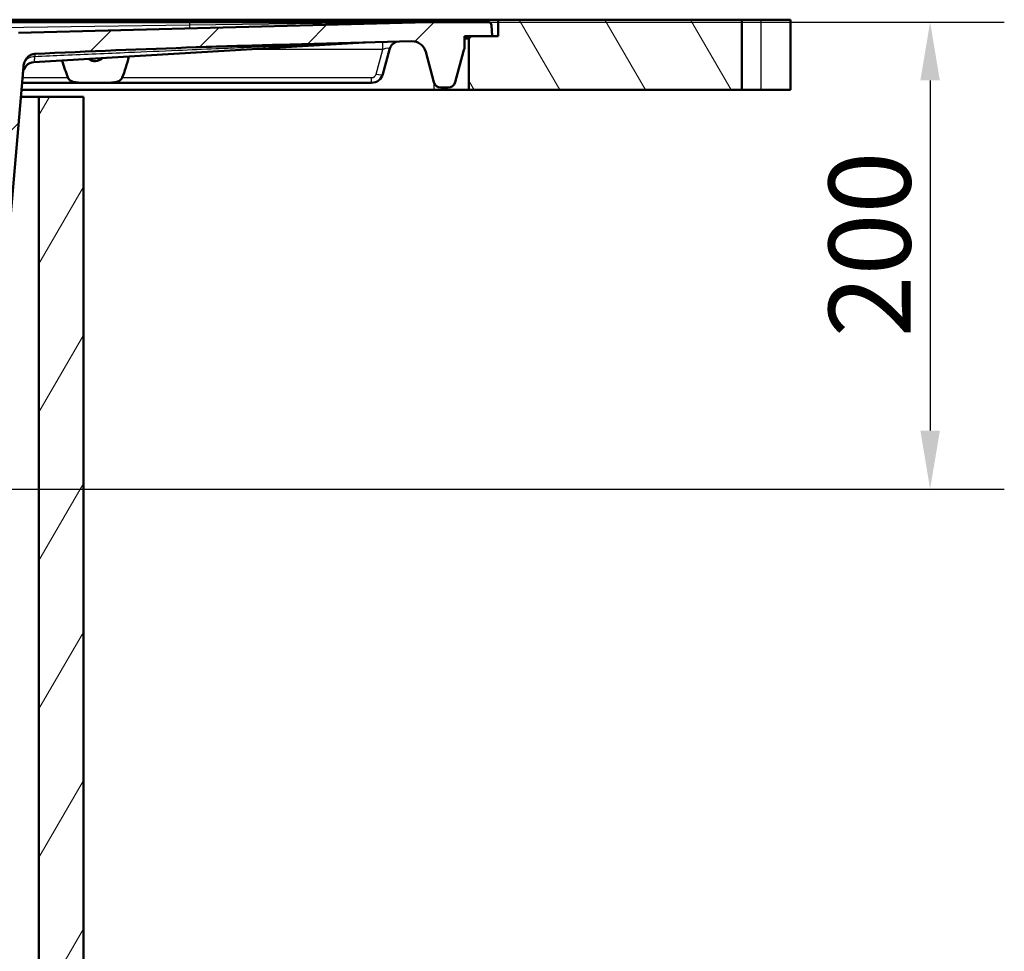
# Paper-space layout 'DF_1' of a CAD drawing. Units: millimetres. Extents: x 0 to 2100, y 0 to 4064.
# Drawn here: x 940 to 1362, y 1349 to 1747 of the extents above; entities that cross this region are included whole.
import ezdxf

# ---------------------------------------------------------------- set-up
doc = ezdxf.new("R2010")
doc.units = ezdxf.units.MM
doc.header["$LTSCALE"] = 10
for name, color, linetype, lineweight in [('Dimensions(ISO)', 7, 'Continuous', 25), ('Hatch', 7, 'Continuous', 9), ('Visible Edges(ISO)', 7, 'Continuous', 50), ('Visible Tangent Edges(ISO)', 7, 'Continuous', 25)]:
    doc.layers.add(name, color=color, linetype=linetype, lineweight=lineweight)
doc.styles.add('Text_3.5mm', font='arial.ttf', dxfattribs={"width": 0.9})
doc.dimstyles.new('KS-STANDARD', dxfattribs={"dimscale": 10, "dimtxt": 3.5, "dimasz": 2.5, "dimexe": 3.175, "dimexo": 0, "dimgap": 0.8, "dimtad": 1, "dimdec": 1, "dimrnd": 1e-08, "dimtxsty": 'Text_3.5mm', "dimcen": 0.09, "dimdle": 10, "dimclrd": 7, "dimclre": 7, "dimclrt": 7, "dimadec": 0, "dimazin": 2, "dimtfac": 0.714286, "dimtdec": 4, "dimtmove": 0, "dimatfit": 3, "dimfxl": 1, "dimtolj": 1, "dimlwd": 25, "dimlwe": 25, "dimarcsym": 0})

# ---------------------------------------------------------------- blocks, each defined once
blk = doc.blocks.new('*D8')
at = {"layer": 'Defpoints', "color": 0, "linetype": 'Continuous', "transparency": 16777216}
for p in [(1087.37, 1746.43), (805.61, 1546.59), (1330.02, 1546.59)]:
    blk.add_point(p, dxfattribs=at)
at = {"layer": 'Dimensions(ISO)', "color": 7, "linetype": 'Continuous', "lineweight": 25, "transparency": 16777216}
for p, q in [((1087.37, 1746.43), (1361.77, 1746.43)), ((1330.02, 1721.43), (1330.02, 1571.59)), ((805.61, 1546.59), (1361.77, 1546.59))]:
    blk.add_line(p, q, dxfattribs=at)
at = {"layer": 'Dimensions(ISO)', "color": 7, "linetype": 'Continuous', "transparency": 16777216}
for points in [[(1325.85, 1721.43), (1334.19, 1721.43), (1330.02, 1746.43)], [(1325.85, 1571.59), (1334.19, 1571.59), (1330.02, 1546.59)]]:
    blk.add_solid(points, dxfattribs=at)
at = {"layer": 'Dimensions(ISO)', "color": 7, "linetype": 'Continuous', "lineweight": 25, "transparency": 16777216, "insert": (1304.15, 1611.5), "char_height": 35, "attachment_point": 4, "rotation": 90, "style": 'Text_3.5mm'}
blk.add_mtext('\\A1;200', dxfattribs=at)

psp = doc.layouts.new('DF_1')

# ---------------------------------------------------------------- hatches: boundary and pattern name
at = {"layer": 'Hatch'}
h = psp.add_hatch(dxfattribs=at)
h.set_pattern_fill('ANSI31', color=256, scale=254, style=0)
h.set_pattern_definition([(45, (0, 0), (-22.45064, 22.45064), [])])
edge = h.paths.add_edge_path()
edge.add_line((787.26, 1530.16), (802.6, 1530.16))
edge.add_ellipse((802.6, 1529.66), major_axis=(0.5, 0), ratio=1, start_angle=28.079, end_angle=90, ccw=False)
edge.add_line((803.04, 1529.89), (806.6, 1530.84))
edge.add_ellipse((804.01, 1540.5), major_axis=(9.66, 2.59), ratio=1, start_angle=270, end_angle=307.4419)
edge.add_ellipse((819.86, 1528.31), major_axis=(6.1, 7.93), ratio=1, start_angle=40.5581, end_angle=90, ccw=False)
edge.add_line((819.34, 1538.3), (904.2, 1542.75))
edge.add_spline(control_points=[(904.2, 1542.75), (906.92, 1542.89), (909.6, 1543.47), (914.66, 1545.49), (917.01, 1546.9), (921.57, 1550.77), (923.61, 1553.35), (926.6, 1559.13), (927.52, 1562.29), (927.8, 1565.53)], knot_values=[-3.587662, -3.587662, -3.587662, -3.587662, -2.770442, -2.770442, -1.953222, -1.953222, -0.976611, -0.976611, 0, 0, 0, 0], degree=3, periodic=0)
edge.add_line((927.8, 1565.53), (941.95, 1727.33))
edge.add_spline(control_points=[(941.95, 1727.33), (942.01, 1728.02), (942.18, 1728.71), (942.43, 1729.35)], knot_values=[-0.20832, -0.20832, -0.20832, -0.20832, 0, 0, 0, 0], degree=3, periodic=0)
edge.add_spline(control_points=[(942.43, 1729.35), (942.56, 1729.71), (942.73, 1730.05), (943.14, 1730.71), (943.38, 1731.03), (944.08, 1731.75), (944.58, 1732.11), (945.67, 1732.61), (946.25, 1732.76), (946.84, 1732.79)], knot_values=[-0.592576, -0.592576, -0.592576, -0.592576, -0.478831, -0.478831, -0.360527, -0.360527, -0.177007, -0.177007, 0, 0, 0, 0], degree=3, periodic=0)
edge.add_spline(control_points=[(946.84, 1732.79), (969.66, 1733.88), (993.29, 1734.84), (1027.41, 1736.01), (1039.29, 1736.38), (1050.73, 1736.68)], knot_values=[-10.151034, -10.151034, -10.151034, -10.151034, -3.432912, -3.432912, 0, 0, 0, 0], degree=3, periodic=0)
edge.add_line((1050.73, 1736.68), (1108.19, 1738.18))
edge.add_ellipse((1108.35, 1732.18), major_axis=(6, 0.16), ratio=1, start_angle=13.5, end_angle=90, ccw=False)
edge.add_line((1114.15, 1733.73), (1117.65, 1720.65))
edge.add_ellipse((1120.55, 1721.43), major_axis=(0.78, -2.9), ratio=1, start_angle=270, end_angle=345)
edge.add_line((1120.55, 1718.43), (1123.8, 1718.43))
edge.add_ellipse((1123.8, 1721.43), major_axis=(3, 0), ratio=1, start_angle=270, end_angle=345)
edge.add_line((1126.7, 1720.65), (1130.27, 1733.98))
edge.add_ellipse((1136.07, 1732.43), major_axis=(1.55, 5.8), ratio=1, start_angle=78.8126, end_angle=90, ccw=False)
edge.add_line((1130.68, 1735.08), (1130.68, 1740.43))
edge.add_line((1130.68, 1740.43), (1133.6, 1740.43))
edge.add_line((1133.6, 1740.43), (1142.6, 1740.43))
edge.add_line((1142.6, 1740.43), (1142.28, 1745.03))
edge.add_ellipse((1140.78, 1744.93), major_axis=(-0.1, 1.5), ratio=1, start_angle=270, end_angle=356)
edge.add_line((1140.78, 1746.43), (1120.22, 1746.43))
edge.add_ellipse((1120.22, 1546.43), major_axis=(0, 200), ratio=1, start_angle=0, end_angle=1.5)
edge.add_line((1114.98, 1746.36), (939.87, 1741.77))
edge.add_ellipse((939.94, 1738.78), major_axis=(-3, -0.08), ratio=1, start_angle=270, end_angle=353.5)
edge.add_line((936.96, 1739.04), (921.78, 1565.61))
edge.add_spline(control_points=[(921.78, 1565.61), (921.64, 1563.98), (921.23, 1562.39), (919.92, 1559.39), (919.02, 1558.01), (916.6, 1555.36), (915.02, 1554.19), (911.49, 1552.52), (909.58, 1552.04), (907.62, 1551.94)], knot_values=[-2.152597, -2.152597, -2.152597, -2.152597, -1.662265, -1.662265, -1.171933, -1.171933, -0.585967, -0.585967, 0, 0, 0, 0], degree=3, periodic=0)
edge.add_line((907.62, 1551.94), (805.61, 1546.59))
edge.add_ellipse((805.8, 1543.1), major_axis=(-3.5, -0.18), ratio=1, start_angle=270, end_angle=353)
edge.add_line((802.31, 1543.34), (802.16, 1541.24))
edge.add_ellipse((801.16, 1541.31), major_axis=(-0.07, -0.998), ratio=1, start_angle=54.5, end_angle=90, ccw=False)
edge.add_line((801.93, 1540.68), (800.27, 1538.66))
edge.add_ellipse((799.5, 1539.29), major_axis=(-0.636, -0.772), ratio=1, start_angle=54.5, end_angle=90, ccw=False)
edge.add_line((799.76, 1538.33), (788.29, 1535.26))
edge.add_ellipse((788.55, 1534.29), major_axis=(-0.966, -0.259), ratio=1, start_angle=270, end_angle=341)
edge.add_line((787.55, 1534.36), (787.47, 1533.15))
edge.add_line((787.47, 1533.15), (799.61, 1533.15))
edge.add_ellipse((799.61, 1533.05), major_axis=(0.1, 0), ratio=1, start_angle=2, end_angle=90, ccw=False)
edge.add_line((799.71, 1533.06), (799.72, 1532.66))
edge.add_ellipse((799.62, 1532.65), major_axis=(0.0035, -0.0999), ratio=1, start_angle=0, end_angle=90, ccw=False)
edge.add_line((799.62, 1532.55), (787.66, 1532.14))
edge.add_ellipse((787.71, 1530.94), major_axis=(1.16, 0.31), ratio=1, start_angle=76.9036, end_angle=90)
edge.add_line((787.39, 1532.09), (787.26, 1530.16))
h = psp.add_hatch(dxfattribs=at)
h.set_pattern_fill('ANSI31', color=256, scale=254, angle=75, style=0)
h.set_pattern_definition([(120, (0, 0), (-27.4963, -15.875), [])])
h.paths.add_polyline_path([(1249.37, 1717.43), (1249.37, 1747.43), (1145.1, 1747.43), (1145.1, 1740.43), (1142.6, 1740.43), (1133.6, 1740.43), (1132.6, 1739.43), (1132.6, 1717.43)])
h = psp.add_hatch(dxfattribs=at)
h.set_pattern_fill('ANSI31', color=256, scale=254, angle=15, style=0)
h.set_pattern_definition([(60, (0, 0), (-27.4963, 15.875), [])])
h.paths.add_polyline_path([(536.6, 1714.43), (517.6, 1714.43), (517.6, 952.43), (967.6, 952.43), (967.6, 1714.43), (948.6, 1714.43), (948.6, 971.43), (536.6, 971.43)])

# ---------------------------------------------------------------- linework, layer by layer
at = {"layer": 'Visible Edges(ISO)'}
for p, q in [((767.6, 1747.43), (1128.1, 1747.43)), ((931.79, 1746.43), (1013.06, 1746.43)), ((1114.98, 1746.36), (939.87, 1741.77)), ((1013.06, 1746.43), (1115.06, 1746.43)), ((1115.06, 1746.43), (1120.22, 1746.43)), ((1140.78, 1746.43), (1120.22, 1746.43)), ((1128.1, 1747.43), (1145.1, 1747.43)), ((1142.6, 1740.43), (1142.28, 1745.03)), ((1249.37, 1747.43), (1145.1, 1747.43)), ((1145.1, 1747.43), (1145.1, 1740.43)), ((1249.37, 1717.43), (1249.37, 1747.43)), ((1249.37, 1747.43), (1257.6, 1747.43)), ((1270.3, 1747.43), (1257.6, 1747.43)), ((1270.3, 1747.43), (1270.3, 1717.43)), ((1087.75, 1737.64), (946.41, 1729.25)), ((1050.73, 1736.68), (1108.19, 1738.18)), ((1130.68, 1735.08), (1130.68, 1740.43)), ((1130.68, 1740.43), (1142.6, 1740.43)), ((1130.68, 1739.43), (1132.6, 1739.43)), ((1133.6, 1740.43), (1132.6, 1739.43)), ((1132.6, 1739.43), (1132.6, 1717.43)), ((1145.1, 1740.43), (1133.6, 1740.43)), ((1098.61, 1734.72), (1095.77, 1724.13)), ((1114.15, 1733.73), (1117.65, 1720.65)), ((1126.7, 1720.65), (1130.27, 1733.98)), ((927.8, 1565.53), (941.95, 1727.33)), ((967.23, 1720.43), (941.35, 1720.43)), ((977.98, 1720.43), (967.23, 1720.43)), ((1090.94, 1720.43), (977.98, 1720.43)), ((1117.6, 1717.43), (941.09, 1717.43)), ((1132.6, 1717.43), (1117.6, 1717.43)), ((1120.55, 1718.43), (1123.8, 1718.43)), ((1132.6, 1717.43), (1249.37, 1717.43)), ((1257.6, 1717.43), (1249.37, 1717.43)), ((1257.6, 1717.43), (1270.3, 1717.43)), ((940.83, 1714.43), (948.6, 1714.43)), ((967.6, 1714.43), (948.6, 1714.43)), ((948.6, 1714.43), (948.6, 971.43)), ((967.6, 952.43), (967.6, 1714.43))]:
    psp.add_line(p, q, dxfattribs=at)
for centre, radius, start, end in [((1120.22, 1546.43), 200, 90, 91.5), ((1140.78, 1744.93), 1.5, 4, 90), ((1088.46, 1725.66), 12, 91.5, 93.3974), ((1103.44, 1733.43), 5, 113.8379, 165), ((1108.35, 1732.18), 6, 15, 91.5), ((1136.07, 1732.43), 6, 153.8126, 165), ((946.7, 1724.26), 5, 93.3974, 175), ((1090.94, 1725.43), 5, 270, 345), ((1120.55, 1721.43), 3, 195, 270), ((1123.8, 1721.43), 3, 270, 345)]:
    psp.add_arc(centre, radius, start, end, dxfattribs=at)
for major_axis, start_param, end_param in [((0, -76.51), 5.527852, 5.680228), ((0, -55.98), 6.09858, 6.499602), ((0, -76.51), 0.602958, 0.787145)]:
    psp.add_ellipse((972.6, 1785.67), major_axis=major_axis, ratio=0.267949, start_param=start_param, end_param=end_param, dxfattribs=at)
for points, knots in [([(946.84, 1732.79), (969.66, 1733.88), (993.29, 1734.84), (1027.41, 1736.01), (1039.29, 1736.38), (1050.73, 1736.68)], [-10.151034, -10.151034, -10.151034, -10.151034, -3.432912, -3.432912, 0, 0, 0, 0]), ([(942.43, 1729.35), (942.56, 1729.71), (942.73, 1730.05), (943.14, 1730.71), (943.38, 1731.03), (944.08, 1731.75), (944.58, 1732.11), (945.67, 1732.61), (946.25, 1732.76), (946.84, 1732.79)], [-0.5925763, -0.5925763, -0.5925763, -0.5925763, -0.4788312, -0.4788312, -0.3605273, -0.3605273, -0.1770073, -0.1770073, 0, 0, 0, 0]), ([(967.23, 1720.43), (966.38, 1720.43), (965.56, 1720.46), (964.42, 1720.59), (964, 1720.66), (963.18, 1720.86), (962.79, 1721), (962.15, 1721.32), (961.8, 1721.55), (961.35, 1721.99), (961.16, 1722.24), (961.01, 1722.56), (960.99, 1722.61), (960.98, 1722.65)], [4.4443152, 4.4443152, 4.4443152, 4.4443152, 4.6898674, 4.6898674, 4.8171432, 4.8171432, 4.944419, 4.944419, 5.0598982, 5.0598982, 5.1524803, 5.1524803, 5.1666096, 5.1666096, 5.1666096, 5.1666096]), ([(984.23, 1722.65), (984.21, 1722.61), (984.19, 1722.56), (984.04, 1722.24), (983.85, 1721.99), (983.4, 1721.55), (983.06, 1721.32), (982.41, 1721), (982.02, 1720.86), (981.21, 1720.66), (980.79, 1720.59), (979.64, 1720.46), (978.83, 1720.43), (977.98, 1720.43)], [2.7009841, 2.7009841, 2.7009841, 2.7009841, 2.7151134, 2.7151134, 2.8076956, 2.8076956, 2.9231747, 2.9231747, 3.0504505, 3.0504505, 3.1777263, 3.1777263, 3.4232786, 3.4232786, 3.4232786, 3.4232786])]:
    psp.add_open_spline(points, degree=3, knots=knots, dxfattribs=at)
psp.add_open_spline([(941.95, 1727.33), (942.01, 1728.02), (942.18, 1728.71), (942.43, 1729.35)], degree=3, dxfattribs=at)
at = {"layer": 'Visible Tangent Edges(ISO)'}
for p, q in [((1013.02, 1745.06), (931.78, 1744)), ((1114.98, 1746.39), (1013.02, 1745.06)), ((1128.1, 1747.43), (1128.1, 1746.43)), ((1257.6, 1747.43), (1257.6, 1717.43)), ((1095.71, 1734.72), (1095.71, 1737.85)), ((1095.71, 1734.72), (1038.65, 1734.72)), ((1092.87, 1724.13), (1095.71, 1734.72)), ((941.54, 1722.65), (960.98, 1722.65)), ((984.23, 1722.65), (1090.94, 1722.65)), ((1090.94, 1720.43), (1090.94, 1722.65)), ((1117.6, 1720.84), (1117.6, 1717.43))]:
    psp.add_line(p, q, dxfattribs=at)
psp.add_arc((1090.94, 1724.65), 2, 270, 345, dxfattribs=at)
for centre, major_axis, ratio, start_param, end_param in [((1013.06, 1743.43), (0, 3), 0.014668, 0, 0.996102), ((1012.98, 1746.69), (0.08, -3), 0.00229, 5.287245, 6.283185), ((1115.06, 1743.43), (0, 3), 0.168207, 0, 0.152423), ((1114.91, 1749.36), (0.08, -3), 0.00229, 6.132951, 6.283185), ((1095.16, 1733.43), (-3.44, -1.52), 0.265287, 2.931564, 4.435323), ((947, 1727.59), (-4.98, 0.44), 0.802152, 4.830749, 5.937714), ((1092.87, 1724.91), (2.9, -0.78), 0.250563, 4.779426, 6.283185)]:
    psp.add_ellipse(centre, major_axis=major_axis, ratio=ratio, start_param=start_param, end_param=end_param, dxfattribs=at)
for points, knots in [([(1120.22, 1746.43), (1119.34, 1746.43), (1118.46, 1746.43), (1116.71, 1746.41), (1115.85, 1746.41), (1114.98, 1746.39)], [-0.5237196, -0.5237196, -0.5237196, -0.5237196, -0.2592469, -0.2592469, 0, 0, 0, 0]), ([(1087.75, 1737.64), (1087.76, 1737.64), (1087.78, 1737.64), (1087.79, 1737.64), (1087.79, 1737.64), (1087.71, 1737.64), (1087.62, 1737.64), (1087.42, 1737.63), (1087.33, 1737.62), (1087.07, 1737.61), (1086.91, 1737.61), (1086.53, 1737.59), (1086.31, 1737.58), (1085.82, 1737.56), (1085.54, 1737.55), (1084.89, 1737.52), (1084.52, 1737.5), (1083.68, 1737.47), (1083.2, 1737.45), (1082.21, 1737.41), (1081.71, 1737.38), (1080.48, 1737.33), (1079.76, 1737.3), (1078.11, 1737.23), (1077.18, 1737.19), (1075.03, 1737.1), (1073.82, 1737.05), (1071.31, 1736.94), (1070.02, 1736.88), (1066.91, 1736.75), (1065.09, 1736.67), (1060.9, 1736.49), (1058.53, 1736.39), (1053.08, 1736.16), (1050.01, 1736.03), (1042.92, 1735.72), (1038.92, 1735.55), (1031.38, 1735.23), (1027.85, 1735.08), (1018.89, 1734.7), (1013.46, 1734.46), (1000.97, 1733.93), (993.91, 1733.63), (977.68, 1732.93), (968.5, 1732.54), (955.13, 1731.97), (950.94, 1731.79), (946.75, 1731.61)], [-14.671079, -14.671079, -14.671079, -14.671079, -14.648428, -14.648428, -14.612186, -14.612186, -14.576646, -14.576646, -14.546231, -14.546231, -14.495904, -14.495904, -14.43048, -14.43048, -14.345428, -14.345428, -14.234861, -14.234861, -14.091123, -14.091123, -13.938196, -13.938196, -13.722424, -13.722424, -13.441921, -13.441921, -13.077268, -13.077268, -12.689675, -12.689675, -12.142575, -12.142575, -11.431346, -11.431346, -10.506748, -10.506748, -9.304771, -9.304771, -8.243265, -8.243265, -6.612774, -6.612774, -4.493137, -4.493137, -1.737608, -1.737608, -0.479324, -0.479324, -0.479324, -0.479324]), ([(946.75, 1731.61), (946.65, 1730.89), (946.57, 1730.32), (946.44, 1729.48), (946.41, 1729.25), (946.41, 1729.25)], [-1.080396, -1.080396, -1.080396, -1.080396, -0.571737, -0.571737, 0, 0, 0, 0])]:
    psp.add_open_spline(points, degree=3, knots=knots, dxfattribs=at)
psp.add_open_spline([(946.84, 1732.79), (946.81, 1732.46), (946.78, 1732.06), (946.75, 1731.61)], degree=3, dxfattribs=at)

# ---------------------------------------------------------------- dimensions: what is measured, and where the dimension line sits
at = {"layer": 'Dimensions(ISO)', "color": 7, "linetype": 'Continuous', "lineweight": 25}
dim = psp.add_linear_dim(base=(1330.02, 1546.59), p1=(1087.37, 1746.43), p2=(805.61, 1546.59), angle=90, dimstyle='KS-STANDARD', override={"dimgap": 0.8, "dimdec": 0, "dimtol": 0, "dimlim": 0, "dimtp": 0, "dimtm": 0, "dimtdec": 4, "dimtofl": 0, "dimatfit": 1}, dxfattribs=at)
dim.commit()
dim.dimension.update_dxf_attribs({"geometry": '*D8', "text_midpoint": (1330.02, 1646.51), "dimtype": 160})

doc.saveas('drawing.dxf')
